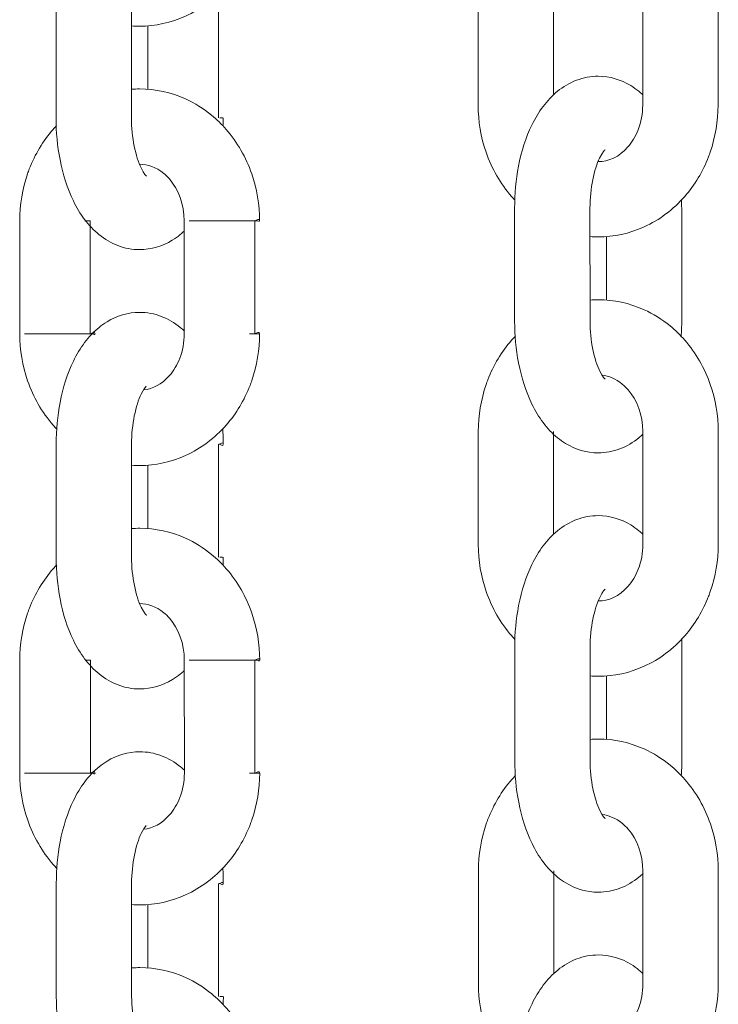
# Model space of a CAD drawing. Units: millimetres. Extents: x 26 to 174, y 82 to 190.
# Drawn here: x 100 to 100, y 175 to 176 of the extents above; entities that cross this region are included whole.
import ezdxf

# ---------------------------------------------------------------- set-up
doc = ezdxf.new("R2010")
doc.units = ezdxf.units.MM
doc.header["$MEASUREMENT"] = 0
doc.layers.add('Ebene 3', color=7, linetype='Continuous', lineweight=0)

# ---------------------------------------------------------------- blocks, each defined once
blk = doc.blocks.new('Block_2')
at = {"layer": 'Ebene 3'}
for p, q in [((99.92802, 175.80511), (99.92798, 175.89511)), ((99.98799, 175.89511), (99.98802, 175.8134)), ((100.05904, 175.80515), (100.059, 175.89514)), ((100.11901, 175.89518), (100.11904, 175.80515)), ((99.59185, 175.79502), (99.59185, 175.88502)), ((99.65186, 175.88505), (99.65186, 175.79506)), ((99.72111, 175.79506), (99.72108, 175.88505)), ((99.66488, 175.81778), (99.66488, 175.86829)), ((99.72432, 175.79506), (99.72217, 175.79506)), ((99.72432, 175.79506), (99.72489, 175.79467)), ((99.95705, 175.63313), (99.95705, 175.72313)), ((100.01702, 175.72313), (100.01706, 175.63313)), ((100.09005, 175.72313), (100.09008, 175.63313)), ((99.56293, 175.62301), (99.56289, 175.713)), ((99.61912, 175.62301), (99.61909, 175.71304)), ((99.69395, 175.62304), (99.69391, 175.71304)), ((99.75011, 175.71307), (99.75014, 175.62308)), ((100.03007, 175.64989), (100.03007, 175.70037)), ((99.92809, 175.45512), (99.92809, 175.54511)), ((99.98809, 175.54511), (99.98809, 175.46341)), ((100.05911, 175.45516), (100.05911, 175.54515)), ((100.11912, 175.54515), (100.11912, 175.45516)), ((99.59196, 175.44503), (99.59192, 175.53503)), ((99.65193, 175.53506), (99.65197, 175.44503)), ((99.72118, 175.44503), (99.72115, 175.53506)), ((99.66498, 175.46779), (99.66495, 175.51827)), ((99.72443, 175.44503), (99.72228, 175.44503)), ((99.72443, 175.44503), (99.72499, 175.44468)), ((99.95715, 175.28314), (99.95712, 175.37314)), ((100.01713, 175.37314), (100.01713, 175.28314)), ((100.09015, 175.37314), (100.09015, 175.28314)), ((99.563, 175.27302), (99.56296, 175.36301)), ((99.61919, 175.27302), (99.61919, 175.36301)), ((99.69402, 175.27305), (99.69398, 175.36305)), ((99.75022, 175.36308), (99.75022, 175.27305)), ((100.03018, 175.2999), (100.03014, 175.35038)), ((99.92819, 175.1051), (99.92816, 175.19509)), ((99.98816, 175.19512), (99.9882, 175.11356)), ((100.05921, 175.10513), (100.05918, 175.19516)), ((100.11919, 175.19516), (100.11922, 175.10517)), ((99.59203, 175.09504), (99.59203, 175.18503)), ((99.652, 175.18503), (99.65204, 175.09504)), ((99.72125, 175.09504), (99.72125, 175.18503)), ((99.66505, 175.1178), (99.66505, 175.16828)), ((99.7245, 175.09504), (99.72235, 175.09504)), ((99.7245, 175.09504), (99.72506, 175.09465))]:
    blk.add_line(p, q, dxfattribs=at)
for points in [[(99.74591, 175.62304), (99.74993, 175.62304), (99.75194, 175.62308), (99.75392, 175.62308)], [(99.74602, 175.27305), (99.75, 175.27305), (99.75201, 175.27305), (99.75403, 175.27305)]]:
    blk.add_lwpolyline(points, dxfattribs=at)
for points, knots in [([(99.75385, 175.97307), (99.75385, 175.9603), (99.75173, 175.94763), (99.7476, 175.93564), (99.74718, 175.93437), (99.74669, 175.93306), (99.74619, 175.93179), (99.74168, 175.92015), (99.73529, 175.90946), (99.72728, 175.90029), (99.71818, 175.88988), (99.70718, 175.88156), (99.69486, 175.87599), (99.68333, 175.87076), (99.67091, 175.86805), (99.65835, 175.86805), (99.6562, 175.86805), (99.65405, 175.86812), (99.65193, 175.86826)], [0, 0, 0, 0, 1, 1, 1, 2, 2, 2, 3, 3, 3, 4, 4, 4, 5, 5, 5, 6, 6, 6, 6]), ([(99.95705, 175.72313), (99.95701, 175.73445), (99.95807, 175.74567), (99.96012, 175.75643), (99.96241, 175.76835), (99.96594, 175.77943), (99.97074, 175.78931), (99.97585, 175.79982), (99.98263, 175.8092), (99.99116, 175.81615), (99.99571, 175.81982), (100.00076, 175.82286), (100.0063, 175.82494), (100.0118, 175.82702), (100.01759, 175.82815), (100.02355, 175.82815), (100.03286, 175.82815), (100.04168, 175.82543), (100.04948, 175.82067), (100.05173, 175.81933), (100.05385, 175.81781), (100.0559, 175.81615), (100.05696, 175.81527), (100.05801, 175.81435), (100.05904, 175.8134)], [0, 0, 0, 0, 1, 1, 1, 2, 2, 2, 3, 3, 3, 4, 4, 4, 5, 5, 5, 6, 6, 6, 7, 7, 7, 8, 8, 8, 8]), ([(99.65204, 175.81781), (99.65415, 175.81795), (99.65627, 175.81802), (99.65839, 175.81802), (99.67095, 175.81802), (99.68333, 175.81534), (99.69486, 175.81012), (99.70231, 175.80673), (99.70926, 175.8024), (99.71564, 175.79717), (99.71981, 175.79372), (99.72372, 175.78994), (99.72728, 175.78582), (99.73621, 175.77562), (99.74312, 175.76359), (99.74764, 175.75047), (99.7518, 175.73851), (99.75392, 175.72584), (99.75392, 175.71307)], [0, 0, 0, 0, 1, 1, 1, 2, 2, 2, 3, 3, 3, 4, 4, 4, 5, 5, 5, 6, 6, 6, 6]), ([(99.95715, 175.72958), (99.95627, 175.73046), (99.95546, 175.73142), (99.95461, 175.73233), (99.94572, 175.74256), (99.93881, 175.75459), (99.93426, 175.76768), (99.93013, 175.77968), (99.92802, 175.79234), (99.92802, 175.80511)], [0, 0, 0, 0, 1, 1, 1, 2, 2, 2, 3, 3, 3, 3]), ([(100.11904, 175.80515), (100.11904, 175.79238), (100.11693, 175.77971), (100.1128, 175.76775), (100.11234, 175.76645), (100.11188, 175.76518), (100.11139, 175.76387), (100.10687, 175.75227), (100.10049, 175.74158), (100.09248, 175.73237), (100.08338, 175.72196), (100.07237, 175.71367), (100.06006, 175.7081), (100.04852, 175.70284), (100.03611, 175.70013), (100.02355, 175.70013), (100.02136, 175.70013), (100.01921, 175.7002), (100.01706, 175.70037)], [0, 0, 0, 0, 1, 1, 1, 2, 2, 2, 3, 3, 3, 4, 4, 4, 5, 5, 5, 6, 6, 6, 6]), ([(100.02365, 175.76013), (100.03177, 175.76017), (100.0402, 175.76377), (100.04725, 175.77185), (100.05057, 175.77566), (100.05339, 175.78028), (100.05544, 175.78557), (100.0578, 175.79164), (100.05904, 175.79834), (100.05904, 175.80515)], [0, 0, 0, 0, 1, 1, 1, 2, 2, 2, 3, 3, 3, 3]), ([(99.69398, 175.70482), (99.69292, 175.70386), (99.69187, 175.70291), (99.69077, 175.70203), (99.68873, 175.70037), (99.68661, 175.69886), (99.68439, 175.69751), (99.67656, 175.69275), (99.66774, 175.69004), (99.65839, 175.69004), (99.6525, 175.69004), (99.64668, 175.69113), (99.64117, 175.69321), (99.63563, 175.69529), (99.63059, 175.69833), (99.62604, 175.70203), (99.6175, 175.70898), (99.61073, 175.71833), (99.60561, 175.72888), (99.60078, 175.73875), (99.59729, 175.74983), (99.59499, 175.76176), (99.59291, 175.77248), (99.59185, 175.7837), (99.59185, 175.79502)], [0, 0, 0, 0, 1, 1, 1, 2, 2, 2, 3, 3, 3, 4, 4, 4, 5, 5, 5, 6, 6, 6, 7, 7, 7, 8, 8, 8, 8]), ([(99.65186, 175.79506), (99.65186, 175.77947), (99.65532, 175.76384), (99.65955, 175.75512), (99.66199, 175.75011), (99.66393, 175.74867), (99.66389, 175.74863)], [0, 0, 0, 0, 1, 1, 1, 2, 2, 2, 2]), ([(99.56289, 175.713), (99.56289, 175.72577), (99.56501, 175.73844), (99.56913, 175.75043), (99.56959, 175.7517), (99.57005, 175.75301), (99.57055, 175.75428), (99.57506, 175.76592), (99.58145, 175.77661), (99.58945, 175.78578), (99.59041, 175.78684), (99.59136, 175.7879), (99.59231, 175.78892)], [0, 0, 0, 0, 1, 1, 1, 2, 2, 2, 3, 3, 3, 4, 4, 4, 4]), ([(100.02905, 175.76952), (100.02905, 175.76952), (100.02715, 175.76807), (100.02468, 175.76303), (100.02044, 175.75435), (100.01702, 175.73872), (100.01702, 175.72313)], [0, 0, 0, 0, 1, 1, 1, 2, 2, 2, 2]), ([(99.69391, 175.71304), (99.69391, 175.72602), (99.68933, 175.73808), (99.68213, 175.74634), (99.68068, 175.748), (99.67913, 175.74948), (99.67754, 175.75078), (99.67148, 175.75579), (99.66484, 175.75805), (99.65839, 175.75805), (99.65835, 175.75805), (99.65832, 175.75805), (99.65828, 175.75805)], [0, 0, 0, 0, 1, 1, 1, 2, 2, 2, 3, 3, 3, 4, 4, 4, 4]), ([(99.7385, 175.71307), (99.74108, 175.71307), (99.74365, 175.71307), (99.74623, 175.71307), (99.7475, 175.71307), (99.74877, 175.71307), (99.75007, 175.71307), (99.75071, 175.71307), (99.75134, 175.71307), (99.75198, 175.71307), (99.75261, 175.71307), (99.75392, 175.71177), (99.75392, 175.71307)], [0, 0, 0, 0, 1, 1, 1, 2, 2, 2, 3, 3, 3, 4, 4, 4, 4]), ([(100.01706, 175.64989), (100.01921, 175.65007), (100.0214, 175.65014), (100.02355, 175.65014), (100.03614, 175.65014), (100.04852, 175.64742), (100.06006, 175.6422), (100.06747, 175.63885), (100.07445, 175.63447), (100.0808, 175.62925), (100.085, 175.62583), (100.08888, 175.62202), (100.09248, 175.61793), (100.10141, 175.6077), (100.10832, 175.59567), (100.11284, 175.58258), (100.117, 175.57062), (100.11912, 175.55792), (100.11912, 175.54515)], [0, 0, 0, 0, 1, 1, 1, 2, 2, 2, 3, 3, 3, 4, 4, 4, 5, 5, 5, 6, 6, 6, 6]), ([(99.59192, 175.53503), (99.59192, 175.54638), (99.59295, 175.55757), (99.59503, 175.56833), (99.59732, 175.58025), (99.60081, 175.59133), (99.60565, 175.60121), (99.61076, 175.61172), (99.6175, 175.6211), (99.62607, 175.62805), (99.62808, 175.62968), (99.6302, 175.63119), (99.63246, 175.63257), (99.64025, 175.63733), (99.64911, 175.64005), (99.65842, 175.64005), (99.66435, 175.64005), (99.67013, 175.63895), (99.67564, 175.63687), (99.68118, 175.63476), (99.68626, 175.63176), (99.69081, 175.62805), (99.69194, 175.6271), (99.69307, 175.62611), (99.69416, 175.62509)], [0, 0, 0, 0, 1, 1, 1, 2, 2, 2, 3, 3, 3, 4, 4, 4, 5, 5, 5, 6, 6, 6, 7, 7, 7, 8, 8, 8, 8]), ([(100.05921, 175.54296), (100.05816, 175.54198), (100.05706, 175.54102), (100.05597, 175.54014), (100.05142, 175.53644), (100.04637, 175.5334), (100.04083, 175.53132), (100.03533, 175.52924), (100.02951, 175.52815), (100.02358, 175.52815), (100.01427, 175.52815), (100.00545, 175.53083), (99.99765, 175.53559), (99.9954, 175.53697), (99.99324, 175.53848), (99.99123, 175.54011), (99.98266, 175.54706), (99.97592, 175.55644), (99.97081, 175.56695), (99.96597, 175.57683), (99.96248, 175.58791), (99.96015, 175.59983), (99.95811, 175.61059), (99.95705, 175.62177), (99.95705, 175.63313)], [0, 0, 0, 0, 1, 1, 1, 2, 2, 2, 3, 3, 3, 4, 4, 4, 5, 5, 5, 6, 6, 6, 7, 7, 7, 8, 8, 8, 8]), ([(100.01706, 175.63313), (100.01706, 175.61754), (100.02048, 175.60195), (100.02475, 175.59323), (100.02704, 175.58847), (100.02912, 175.58674), (100.02909, 175.58671)], [0, 0, 0, 0, 1, 1, 1, 2, 2, 2, 2]), ([(99.59231, 175.54716), (99.59136, 175.54818), (99.59044, 175.54921), (99.58953, 175.55023), (99.5806, 175.56046), (99.57372, 175.57249), (99.56917, 175.58561), (99.56504, 175.59757), (99.56293, 175.61024), (99.56293, 175.62301)], [0, 0, 0, 0, 1, 1, 1, 2, 2, 2, 3, 3, 3, 3]), ([(99.6229, 175.62301), (99.6229, 175.62174), (99.62163, 175.62301), (99.62099, 175.62301), (99.62036, 175.62301), (99.61972, 175.62301), (99.61905, 175.62301), (99.61778, 175.62301), (99.61651, 175.62301), (99.61521, 175.62301), (99.61267, 175.62301), (99.61009, 175.62301), (99.60752, 175.62301)], [0, 0, 0, 0, 1, 1, 1, 2, 2, 2, 3, 3, 3, 4, 4, 4, 4]), ([(99.75392, 175.62308), (99.75392, 175.61031), (99.75184, 175.59761), (99.74771, 175.58565), (99.74725, 175.58434), (99.74679, 175.58307), (99.7463, 175.5818), (99.74178, 175.57016), (99.7354, 175.55947), (99.72736, 175.5503), (99.71829, 175.53989), (99.70725, 175.53157), (99.69494, 175.52599), (99.6834, 175.52077), (99.67102, 175.51806), (99.65846, 175.51802), (99.65631, 175.51802), (99.65419, 175.51813), (99.65207, 175.51827)], [0, 0, 0, 0, 1, 1, 1, 2, 2, 2, 3, 3, 3, 4, 4, 4, 5, 5, 5, 6, 6, 6, 6]), ([(99.6617, 175.57824), (99.66883, 175.57909), (99.67599, 175.58269), (99.68216, 175.58974), (99.68548, 175.59355), (99.6883, 175.59817), (99.69035, 175.60346), (99.69268, 175.60953), (99.69395, 175.61623), (99.69395, 175.62304)], [0, 0, 0, 0, 1, 1, 1, 2, 2, 2, 3, 3, 3, 3]), ([(99.92809, 175.54511), (99.92809, 175.55789), (99.93017, 175.57055), (99.93433, 175.58251), (99.93475, 175.58381), (99.93525, 175.58508), (99.93574, 175.58639), (99.94022, 175.598), (99.94664, 175.60869), (99.95465, 175.61789), (99.9556, 175.61899), (99.95659, 175.62004), (99.95761, 175.6211)], [0, 0, 0, 0, 1, 1, 1, 2, 2, 2, 3, 3, 3, 4, 4, 4, 4]), ([(100.05911, 175.54515), (100.05911, 175.55813), (100.05452, 175.5702), (100.04732, 175.57845), (100.04584, 175.58011), (100.04433, 175.58159), (100.04274, 175.5829), (100.03759, 175.58713), (100.03205, 175.58939), (100.02655, 175.58999)], [0, 0, 0, 0, 1, 1, 1, 2, 2, 2, 3, 3, 3, 3]), ([(99.66364, 175.58113), (99.66297, 175.58043), (99.66135, 175.57856), (99.65959, 175.57492), (99.65535, 175.56625), (99.65193, 175.55062), (99.65193, 175.53506)], [0, 0, 0, 0, 1, 1, 1, 2, 2, 2, 2]), ([(99.95712, 175.37314), (99.95712, 175.38446), (99.95814, 175.39568), (99.96022, 175.4064), (99.96252, 175.41833), (99.96601, 175.4294), (99.97081, 175.43928), (99.97596, 175.44983), (99.9827, 175.45918), (99.99123, 175.46613), (99.99578, 175.46983), (100.00083, 175.47287), (100.00637, 175.47495), (100.01187, 175.47703), (100.01769, 175.47812), (100.02362, 175.47812), (100.03293, 175.47812), (100.04175, 175.47544), (100.04955, 175.47068), (100.05181, 175.4693), (100.05396, 175.46779), (100.05597, 175.46613), (100.05706, 175.46528), (100.05812, 175.46436), (100.05911, 175.46341)], [0, 0, 0, 0, 1, 1, 1, 2, 2, 2, 3, 3, 3, 4, 4, 4, 5, 5, 5, 6, 6, 6, 7, 7, 7, 8, 8, 8, 8]), ([(99.652, 175.46779), (99.65415, 175.46796), (99.65631, 175.46803), (99.65846, 175.46803), (99.67102, 175.46803), (99.68343, 175.46532), (99.69497, 175.4601), (99.70238, 175.45674), (99.70936, 175.4524), (99.71571, 175.44715), (99.71988, 175.44373), (99.72379, 175.43995), (99.72739, 175.43582), (99.73632, 175.42563), (99.7432, 175.41356), (99.74775, 175.40048), (99.75187, 175.38852), (99.75399, 175.37582), (99.75399, 175.36305)], [0, 0, 0, 0, 1, 1, 1, 2, 2, 2, 3, 3, 3, 4, 4, 4, 5, 5, 5, 6, 6, 6, 6]), ([(99.95723, 175.37956), (99.95638, 175.38047), (99.95553, 175.38139), (99.95472, 175.38234), (99.9458, 175.39254), (99.93888, 175.4046), (99.93437, 175.41769), (99.9302, 175.42965), (99.92812, 175.44235), (99.92809, 175.45512)], [0, 0, 0, 0, 1, 1, 1, 2, 2, 2, 3, 3, 3, 3]), ([(100.11912, 175.45516), (100.11912, 175.44239), (100.11703, 175.42972), (100.11287, 175.41776), (100.11245, 175.41646), (100.11195, 175.41515), (100.11146, 175.41388), (100.10698, 175.40228), (100.10056, 175.39159), (100.09255, 175.38238), (100.08345, 175.37197), (100.07244, 175.36368), (100.06013, 175.35807), (100.04859, 175.35285), (100.03621, 175.35013), (100.02365, 175.35013), (100.02147, 175.35013), (100.01931, 175.35021), (100.01716, 175.35038)], [0, 0, 0, 0, 1, 1, 1, 2, 2, 2, 3, 3, 3, 4, 4, 4, 5, 5, 5, 6, 6, 6, 6]), ([(100.02365, 175.41014), (100.03177, 175.41014), (100.04027, 175.41371), (100.04736, 175.42185), (100.05068, 175.42563), (100.05346, 175.43029), (100.05551, 175.43558), (100.05787, 175.44165), (100.05911, 175.44835), (100.05911, 175.45516)], [0, 0, 0, 0, 1, 1, 1, 2, 2, 2, 3, 3, 3, 3]), ([(99.69398, 175.35476), (99.69299, 175.3538), (99.69194, 175.35289), (99.69084, 175.35204), (99.68883, 175.35038), (99.68668, 175.34886), (99.68446, 175.34749), (99.67666, 175.34276), (99.66781, 175.34005), (99.65849, 175.34005), (99.65257, 175.34005), (99.64678, 175.34114), (99.64128, 175.34322), (99.63574, 175.3453), (99.63066, 175.34834), (99.62611, 175.35204), (99.61757, 175.35899), (99.6108, 175.36834), (99.60568, 175.37885), (99.60088, 175.38873), (99.59736, 175.39981), (99.59506, 175.41173), (99.59298, 175.42249), (99.59196, 175.43367), (99.59196, 175.44503)], [0, 0, 0, 0, 1, 1, 1, 2, 2, 2, 3, 3, 3, 4, 4, 4, 5, 5, 5, 6, 6, 6, 7, 7, 7, 8, 8, 8, 8]), ([(99.65197, 175.44503), (99.65197, 175.42947), (99.65539, 175.41385), (99.65962, 175.40513), (99.66209, 175.40012), (99.664, 175.39868), (99.664, 175.39864)], [0, 0, 0, 0, 1, 1, 1, 2, 2, 2, 2]), ([(99.56296, 175.36301), (99.56296, 175.37578), (99.56508, 175.38845), (99.56921, 175.40041), (99.56966, 175.40171), (99.57012, 175.40302), (99.57062, 175.40429), (99.57513, 175.41593), (99.58152, 175.42658), (99.58956, 175.43579), (99.59048, 175.43681), (99.59139, 175.43784), (99.59235, 175.43886)], [0, 0, 0, 0, 1, 1, 1, 2, 2, 2, 3, 3, 3, 4, 4, 4, 4]), ([(100.02912, 175.41953), (100.02916, 175.41949), (100.02722, 175.41804), (100.02478, 175.41303), (100.02055, 175.40432), (100.01713, 175.38873), (100.01713, 175.37314)], [0, 0, 0, 0, 1, 1, 1, 2, 2, 2, 2]), ([(99.69398, 175.36305), (99.69398, 175.37603), (99.68943, 175.38809), (99.6822, 175.39635), (99.68075, 175.39801), (99.67924, 175.39949), (99.67765, 175.40079), (99.67155, 175.4058), (99.66491, 175.40803), (99.65849, 175.40803), (99.65846, 175.40803), (99.65842, 175.40803), (99.65842, 175.40803)], [0, 0, 0, 0, 1, 1, 1, 2, 2, 2, 3, 3, 3, 4, 4, 4, 4]), ([(99.73861, 175.36305), (99.74118, 175.36305), (99.74372, 175.36305), (99.7463, 175.36305), (99.74757, 175.36305), (99.74887, 175.36305), (99.75014, 175.36305), (99.75078, 175.36305), (99.75141, 175.36305), (99.75209, 175.36305), (99.75272, 175.36305), (99.75399, 175.36178), (99.75399, 175.36305)], [0, 0, 0, 0, 1, 1, 1, 2, 2, 2, 3, 3, 3, 4, 4, 4, 4]), ([(100.01713, 175.2999), (100.01931, 175.30004), (100.02147, 175.30015), (100.02365, 175.30015), (100.03621, 175.30015), (100.04859, 175.29743), (100.06017, 175.29221), (100.06757, 175.28886), (100.07452, 175.28448), (100.08091, 175.27926), (100.08507, 175.27584), (100.08899, 175.27203), (100.09259, 175.26794), (100.10151, 175.25771), (100.10839, 175.24568), (100.11294, 175.23255), (100.11707, 175.22059), (100.11919, 175.20793), (100.11919, 175.19516)], [0, 0, 0, 0, 1, 1, 1, 2, 2, 2, 3, 3, 3, 4, 4, 4, 5, 5, 5, 6, 6, 6, 6]), ([(99.59203, 175.18503), (99.59199, 175.19636), (99.59305, 175.20758), (99.5951, 175.2183), (99.59739, 175.23023), (99.60092, 175.2413), (99.60572, 175.25118), (99.61083, 175.26173), (99.61761, 175.27108), (99.62614, 175.27806), (99.62815, 175.27968), (99.63031, 175.2812), (99.63253, 175.28258), (99.64033, 175.2873), (99.64918, 175.29002), (99.65849, 175.29002), (99.66442, 175.29002), (99.67024, 175.28893), (99.67571, 175.28685), (99.68125, 175.28476), (99.68633, 175.28173), (99.69088, 175.27806), (99.69197, 175.27718), (99.69303, 175.27623), (99.69405, 175.27528)], [0, 0, 0, 0, 1, 1, 1, 2, 2, 2, 3, 3, 3, 4, 4, 4, 5, 5, 5, 6, 6, 6, 7, 7, 7, 8, 8, 8, 8]), ([(100.05943, 175.19308), (100.05833, 175.19205), (100.0572, 175.19107), (100.05604, 175.19011), (100.05149, 175.18645), (100.04644, 175.18341), (100.0409, 175.18133), (100.0354, 175.17925), (100.02962, 175.17812), (100.02369, 175.17812), (100.01434, 175.17812), (100.00552, 175.18084), (99.99772, 175.1856), (99.99547, 175.18694), (99.99335, 175.18846), (99.9913, 175.19011), (99.98277, 175.19706), (99.97599, 175.20645), (99.97088, 175.21696), (99.96608, 175.22684), (99.96255, 175.23792), (99.96026, 175.24984), (99.95818, 175.26056), (99.95715, 175.27178), (99.95715, 175.28314)], [0, 0, 0, 0, 1, 1, 1, 2, 2, 2, 3, 3, 3, 4, 4, 4, 5, 5, 5, 6, 6, 6, 7, 7, 7, 8, 8, 8, 8]), ([(100.01713, 175.28314), (100.01713, 175.26755), (100.02058, 175.25196), (100.02482, 175.24324), (100.02715, 175.23848), (100.02919, 175.23675), (100.02916, 175.23668)], [0, 0, 0, 0, 1, 1, 1, 2, 2, 2, 2]), ([(99.59245, 175.19713), (99.5915, 175.19812), (99.59055, 175.19918), (99.5896, 175.20024), (99.58067, 175.21047), (99.57379, 175.2225), (99.56924, 175.23559), (99.56511, 175.24758), (99.563, 175.26025), (99.563, 175.27302)], [0, 0, 0, 0, 1, 1, 1, 2, 2, 2, 3, 3, 3, 3]), ([(99.623, 175.27302), (99.623, 175.27175), (99.6217, 175.27302), (99.62106, 175.27302), (99.62043, 175.27302), (99.61979, 175.27302), (99.61916, 175.27302), (99.61785, 175.27302), (99.61658, 175.27302), (99.61531, 175.27302), (99.61274, 175.27302), (99.61016, 175.27302), (99.60759, 175.27302)], [0, 0, 0, 0, 1, 1, 1, 2, 2, 2, 3, 3, 3, 4, 4, 4, 4]), ([(99.75403, 175.27305), (99.75403, 175.26028), (99.75191, 175.24762), (99.74778, 175.23566), (99.74732, 175.23435), (99.74686, 175.23308), (99.74637, 175.23178), (99.74185, 175.22017), (99.73547, 175.20948), (99.72743, 175.20027), (99.71836, 175.18987), (99.70735, 175.18158), (99.69504, 175.176), (99.68351, 175.17075), (99.67109, 175.16803), (99.65853, 175.16803), (99.65638, 175.16803), (99.65419, 175.1681), (99.65204, 175.16828)], [0, 0, 0, 0, 1, 1, 1, 2, 2, 2, 3, 3, 3, 4, 4, 4, 5, 5, 5, 6, 6, 6, 6]), ([(99.6617, 175.22821), (99.66883, 175.22903), (99.67606, 175.23266), (99.68224, 175.23975), (99.68555, 175.24353), (99.68837, 175.24818), (99.69042, 175.25347), (99.69278, 175.25954), (99.69402, 175.26624), (99.69402, 175.27305)], [0, 0, 0, 0, 1, 1, 1, 2, 2, 2, 3, 3, 3, 3]), ([(99.92816, 175.19509), (99.92816, 175.20786), (99.93027, 175.22056), (99.9344, 175.23252), (99.93486, 175.23382), (99.93532, 175.23509), (99.93581, 175.23636), (99.94033, 175.24801), (99.94671, 175.25869), (99.95476, 175.26787), (99.95574, 175.26903), (99.95677, 175.27016), (99.95783, 175.27125)], [0, 0, 0, 0, 1, 1, 1, 2, 2, 2, 3, 3, 3, 4, 4, 4, 4]), ([(100.05918, 175.19516), (100.05918, 175.20814), (100.05459, 175.22021), (100.0474, 175.22843), (100.04595, 175.23008), (100.0444, 175.2316), (100.04281, 175.23291), (100.03773, 175.23707), (100.03223, 175.23933), (100.02676, 175.23996)], [0, 0, 0, 0, 1, 1, 1, 2, 2, 2, 3, 3, 3, 3]), ([(99.66371, 175.23114), (99.66308, 175.23044), (99.66142, 175.22857), (99.65966, 175.22493), (99.65542, 175.21622), (99.652, 175.20063), (99.652, 175.18503)], [0, 0, 0, 0, 1, 1, 1, 2, 2, 2, 2]), ([(99.95719, 175.02311), (99.95719, 175.03447), (99.95825, 175.04569), (99.96029, 175.05641), (99.96259, 175.06834), (99.96612, 175.07941), (99.97091, 175.08929), (99.97603, 175.0998), (99.98277, 175.10919), (99.99134, 175.11614), (99.99585, 175.11984), (100.00093, 175.12284), (100.00647, 175.12496), (100.01198, 175.12704), (100.01776, 175.12813), (100.02369, 175.12813), (100.033, 175.12813), (100.04186, 175.12542), (100.04965, 175.12069), (100.05188, 175.11931), (100.05403, 175.1178), (100.05607, 175.11614), (100.05713, 175.11526), (100.05819, 175.11437), (100.05921, 175.11342)], [0, 0, 0, 0, 1, 1, 1, 2, 2, 2, 3, 3, 3, 4, 4, 4, 5, 5, 5, 6, 6, 6, 7, 7, 7, 8, 8, 8, 8]), ([(99.65253, 175.11783), (99.65454, 175.11797), (99.65655, 175.11804), (99.65853, 175.11804), (99.67109, 175.11804), (99.68351, 175.11533), (99.69504, 175.1101), (99.70245, 175.10675), (99.70943, 175.10238), (99.71578, 175.09716), (99.71998, 175.09374), (99.72386, 175.08993), (99.72746, 175.08583), (99.73639, 175.0756), (99.7433, 175.06357), (99.74782, 175.05049), (99.75198, 175.03849), (99.75406, 175.02583), (99.7541, 175.01306)], [0, 0, 0, 0, 1, 1, 1, 2, 2, 2, 3, 3, 3, 4, 4, 4, 5, 5, 5, 6, 6, 6, 6]), ([(99.9573, 175.02957), (99.95645, 175.03048), (99.9556, 175.0314), (99.95479, 175.03235), (99.94587, 175.04255), (99.93899, 175.05458), (99.93444, 175.0677), (99.93031, 175.07966), (99.92819, 175.09232), (99.92819, 175.1051)], [0, 0, 0, 0, 1, 1, 1, 2, 2, 2, 3, 3, 3, 3]), ([(100.11922, 175.10517), (100.11922, 175.0924), (100.1171, 175.07973), (100.11298, 175.06774), (100.11252, 175.06647), (100.11206, 175.06516), (100.11157, 175.06389), (100.10705, 175.05225), (100.10066, 175.04156), (100.09262, 175.03239), (100.08356, 175.02198), (100.07251, 175.01366), (100.06024, 175.00808), (100.0487, 175.00286), (100.03628, 175.00014), (100.02372, 175.00014), (100.02154, 175.00014), (100.01938, 175.00021), (100.0172, 175.00039)], [0, 0, 0, 0, 1, 1, 1, 2, 2, 2, 3, 3, 3, 4, 4, 4, 5, 5, 5, 6, 6, 6, 6]), ([(100.02404, 175.06015), (100.03208, 175.06022), (100.04041, 175.06382), (100.04743, 175.07183), (100.05075, 175.07564), (100.05357, 175.08026), (100.05562, 175.08555), (100.05794, 175.09162), (100.05921, 175.09832), (100.05921, 175.10513)], [0, 0, 0, 0, 1, 1, 1, 2, 2, 2, 3, 3, 3, 3]), ([(99.69409, 175.00477), (99.69307, 175.00381), (99.69201, 175.0029), (99.69095, 175.00201), (99.6889, 175.00039), (99.68679, 174.99887), (99.68453, 174.9975), (99.67673, 174.99274), (99.66791, 174.99002), (99.65856, 174.99002), (99.65264, 174.99002), (99.64685, 174.99115), (99.64135, 174.99319), (99.63581, 174.99531), (99.63076, 174.99831), (99.62621, 175.00201), (99.61764, 175.00896), (99.6109, 175.01835), (99.60579, 175.02886), (99.60096, 175.03874), (99.59746, 175.04981), (99.59513, 175.06174), (99.59309, 175.07246), (99.59203, 175.08368), (99.59203, 175.09504)], [0, 0, 0, 0, 1, 1, 1, 2, 2, 2, 3, 3, 3, 4, 4, 4, 5, 5, 5, 6, 6, 6, 7, 7, 7, 8, 8, 8, 8]), ([(99.65204, 175.09504), (99.65204, 175.07945), (99.65546, 175.06386), (99.65973, 175.05514), (99.66216, 175.0501), (99.6641, 175.04869), (99.66407, 175.04865)], [0, 0, 0, 0, 1, 1, 1, 2, 2, 2, 2])]:
    blk.add_open_spline(points, degree=3, knots=knots, dxfattribs=at)
for points in [[(99.72489, 175.79506), (99.72489, 175.79291), (99.72485, 175.79075), (99.72478, 175.7886)], [(100.08994, 175.72962), (100.09001, 175.72747), (100.09005, 175.72531), (100.09005, 175.72313)], [(99.75392, 175.71307), (99.75392, 175.71558), (99.75138, 175.71307), (99.75011, 175.71307)], [(99.61909, 175.71304), (99.61768, 175.713), (99.61627, 175.713), (99.61489, 175.713)], [(99.69772, 175.71304), (99.70838, 175.71304), (99.71903, 175.71304), (99.72972, 175.71304)], [(99.72972, 175.71304), (99.73265, 175.71307), (99.73558, 175.71307), (99.7385, 175.71307)], [(100.09008, 175.63313), (100.09008, 175.62908), (100.08994, 175.62502), (100.08969, 175.621)], [(99.5987, 175.62301), (99.58804, 175.62301), (99.57739, 175.62301), (99.5667, 175.62301)], [(99.60752, 175.62301), (99.60459, 175.62301), (99.60166, 175.62301), (99.5987, 175.62301)], [(99.61912, 175.62301), (99.62039, 175.62301), (99.6229, 175.62555), (99.6229, 175.62301)], [(99.75392, 175.62308), (99.75392, 175.62558), (99.75141, 175.62308), (99.75014, 175.62308)], [(99.72457, 175.5472), (99.72482, 175.54317), (99.72496, 175.53912), (99.72496, 175.53506)], [(99.72496, 175.53506), (99.72496, 175.53739), (99.72263, 175.53506), (99.72146, 175.53506)], [(99.72164, 175.53503), (99.72273, 175.53503), (99.72496, 175.5328), (99.72496, 175.53506)], [(99.72499, 175.44503), (99.72499, 175.44288), (99.72496, 175.44073), (99.72489, 175.43861)], [(100.09005, 175.37963), (100.09012, 175.37747), (100.09015, 175.37529), (100.09015, 175.37314)], [(99.61919, 175.36301), (99.61778, 175.36301), (99.61637, 175.36301), (99.61496, 175.36301)], [(99.69779, 175.36305), (99.70845, 175.36305), (99.71914, 175.36305), (99.72979, 175.36305)], [(99.72979, 175.36305), (99.73272, 175.36305), (99.73568, 175.36305), (99.73861, 175.36305)], [(99.75399, 175.36305), (99.75399, 175.36559), (99.75145, 175.36308), (99.75022, 175.36308)], [(100.09015, 175.28314), (100.09019, 175.27909), (100.09005, 175.27503), (100.08976, 175.27101)], [(99.61919, 175.27302), (99.62046, 175.27302), (99.623, 175.27556), (99.623, 175.27302)], [(99.75403, 175.27305), (99.75403, 175.27559), (99.75149, 175.27305), (99.75022, 175.27305)], [(99.5988, 175.27302), (99.58811, 175.27302), (99.57746, 175.27302), (99.56681, 175.27302)], [(99.60759, 175.27302), (99.60466, 175.27302), (99.60173, 175.27302), (99.5988, 175.27302)], [(99.7246, 175.19749), (99.72489, 175.19336), (99.72503, 175.1892), (99.72503, 175.18503)], [(99.72503, 175.18503), (99.72503, 175.18729), (99.7228, 175.18503), (99.72168, 175.18503)], [(99.72171, 175.18503), (99.7228, 175.18503), (99.72503, 175.18281), (99.72503, 175.18503)], [(99.72506, 175.09504), (99.72506, 175.09296), (99.72503, 175.09091), (99.72496, 175.08883)]]:
    blk.add_open_spline(points, degree=3, dxfattribs=at)

msp = doc.modelspace()

# ---------------------------------------------------------------- block references
at = {"layer": 'Ebene 3'}
msp.add_blockref('Block_2', (0, 0), dxfattribs=at)

doc.saveas('drawing.dxf')
